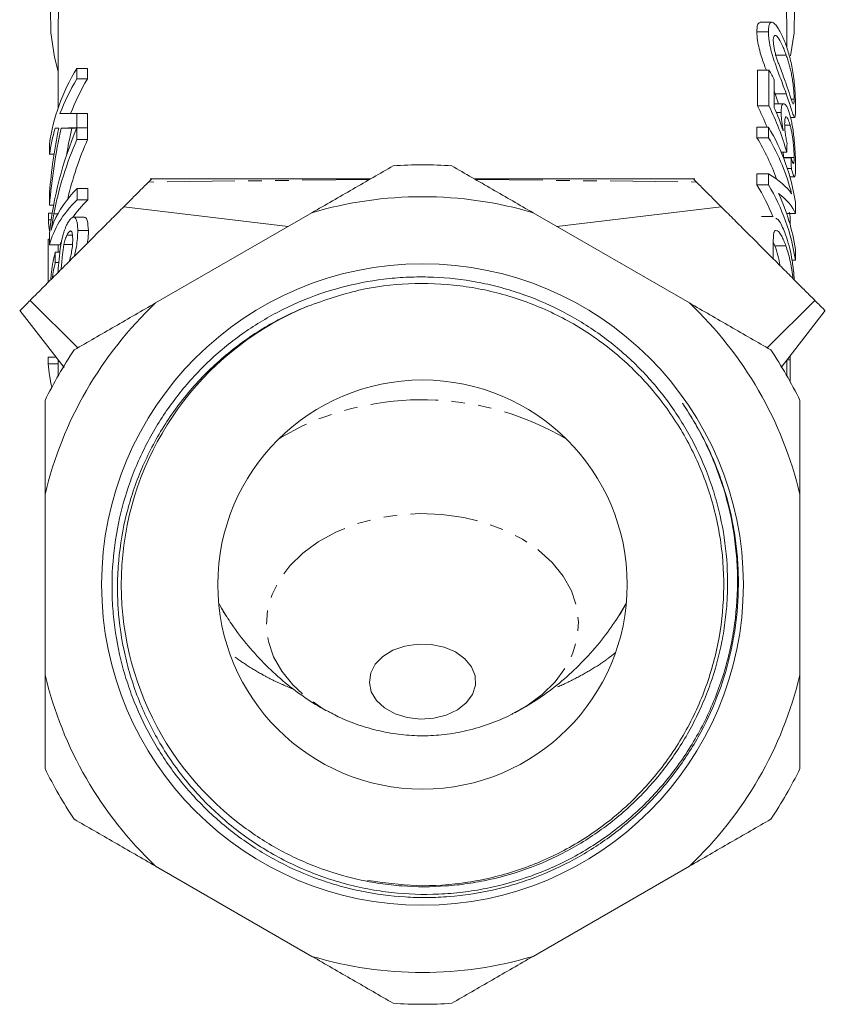
# Model space of a CAD drawing. Units: millimetres. Extents: x -185 to 622, y -129 to 412.
# Drawn here: x 546 to 622, y 182 to 275 of the extents above; entities that cross this region are included whole.
import ezdxf

# ---------------------------------------------------------------- set-up
doc = ezdxf.new("R2010")
doc.units = ezdxf.units.MM
doc.linetypes.add('PHANTOM', pattern=[12.7, 6.35, -1.27, 1.27, -1.27, 1.27, -1.27])

msp = doc.modelspace()

# ---------------------------------------------------------------- linework, layer by layer
at = {"color": 7, "linetype": 'Continuous', "lineweight": 15}
for p, q in [((616.861, 274.322), (615.784, 274.322)), ((549.763, 274.257), (549.763, 266.28)), ((616.546, 273.424), (615.46, 273.424)), ((618.263, 271.972), (618.263, 274.257)), ((551.504, 269.977), (552.504, 269.977)), ((615.515, 269.797), (615.515, 266.443)), ((616.599, 269.797), (615.515, 269.797)), ((616.599, 266.443), (616.599, 269.797)), ((551.506, 268.983), (552.506, 268.983)), ((617.099, 268.891), (617.099, 266.278)), ((617.099, 267.824), (617.191, 267.574)), ((617.191, 267.574), (617.508, 266.653)), ((618.222, 267.574), (617.191, 267.574)), ((618.962, 267.078), (618.69, 267.078)), ((616.599, 266.443), (615.515, 266.443)), ((617.989, 266.653), (617.099, 266.653)), ((551.513, 265.737), (552.513, 265.737)), ((617.744, 265.819), (617.293, 265.819)), ((618.987, 265.364), (618.616, 265.364)), ((618.618, 265.354), (619.007, 265.354)), ((549.464, 264.344), (549.798, 264.344)), ((550.039, 264.356), (551.039, 264.356)), ((551.516, 264.376), (552.516, 264.376)), ((551.516, 264.369), (552.516, 264.369)), ((615.46, 264.449), (615.46, 263.452)), ((616.546, 264.449), (615.46, 264.449)), ((616.546, 263.452), (616.546, 264.449)), ((618.576, 264.644), (618.079, 264.644)), ((551.518, 263.292), (552.518, 263.292)), ((616.546, 263.452), (615.46, 263.452)), ((548.935, 261.888), (549.358, 261.888)), ((618.268, 262.092), (617.744, 262.092)), ((618.962, 261.575), (617.957, 261.575)), ((618.679, 261.548), (617.968, 261.548)), ((618.702, 260.551), (618.33, 260.551)), ((615.46, 260.063), (615.46, 259.01)), ((616.546, 260.063), (615.46, 260.063)), ((616.546, 259.01), (616.546, 260.063)), ((618.57, 259.772), (618.999, 259.772)), ((551.528, 258.685), (552.528, 258.685)), ((616.546, 259.01), (615.46, 259.01)), ((551.53, 257.608), (552.53, 257.608)), ((548.938, 257.1), (549.319, 257.1)), ((571.376, 255.097), (555.929, 256.957)), ((596.65, 255.097), (612.097, 256.957)), ((619.082, 257.378), (619.082, 256.324)), ((548.826, 256.35), (549.191, 256.35)), ((552.188, 255.962), (551.198, 255.962)), ((573.612, 256.387), (558.915, 247.902)), ((609.112, 247.902), (594.415, 256.387)), ((616.981, 256.04), (615.907, 256.04)), ((619.082, 256.324), (618.257, 256.324)), ((618.263, 256.306), (618.263, 256.324)), ((548.826, 255.718), (549.095, 255.718)), ((618.595, 255.377), (618.556, 255.377)), ((548.825, 253.911), (548.939, 253.911)), ((550.57, 254.278), (551.071, 254.278)), ((551.592, 254.704), (552.592, 254.704)), ((548.94, 253.355), (549.94, 253.355)), ((549.763, 253.355), (549.763, 252.69)), ((550.284, 253.399), (551.1, 253.399)), ((617.004, 253.553), (617.004, 252.12)), ((617.005, 253.606), (617.154, 253.262)), ((618.186, 253.262), (617.154, 253.262)), ((549.476, 252.69), (549.869, 252.69)), ((619.082, 252.936), (619.082, 251.939)), ((549.477, 251.697), (549.803, 251.697)), ((619.082, 251.939), (618.761, 251.939)), ((547.106, 248.134), (551.589, 243.673)), ((620.92, 248.134), (616.437, 243.673)), ((546.132, 247.176), (550.298, 241.812)), ((617.729, 241.812), (621.894, 247.176)), ((548.822, 242.799), (549.531, 242.799)), ((548.822, 242.167), (549.763, 242.167)), ((549.763, 242.5), (549.763, 241.078)), ((618.263, 241.078), (618.263, 242.5)), ((618.595, 240.489), (618.595, 242.563)), ((548.513, 229.886), (548.513, 212.916)), ((619.513, 212.916), (619.513, 229.886)), ((558.915, 194.9), (573.612, 186.414)), ((594.415, 186.414), (609.112, 194.9))]:
    msp.add_line(p, q, dxfattribs=at)
at = {"color": 8, "linetype": 'PHANTOM', "lineweight": 0}
for p, q in [((618.221, 271.203), (617.19, 271.203)), ((579.049, 259.527), (558.253, 259.281)), ((588.977, 259.527), (609.773, 259.281)), ((549.348, 256.289), (549.722, 256.289)), ((618.595, 242.563), (618.312, 242.563))]:
    msp.add_line(p, q, dxfattribs=at)
at = {"color": 7, "linetype": 'Continuous', "lineweight": 15, "flags": 128}
for points in [[(549.763, 269.691), (549.416, 271.042), (549.074, 273.333), (549.034, 275.637)], [(549.824, 275.698), (549.763, 274.257)], [(618.263, 274.257), (618.202, 275.698)], [(618.992, 275.637), (618.953, 273.333), (618.634, 271.155)], [(581.236, 215.219), (580.29, 214.639), (579.577, 213.91), (579.143, 213.079), (579.014, 212.197), (579.2, 211.321), (579.689, 210.504), (580.449, 209.8), (581.433, 209.251), (582.579, 208.892), (583.815, 208.746), (585.064, 208.823), (586.247, 209.116), (587.289, 209.608), (588.125, 210.268), (588.703, 211.054), (588.987, 211.918), (588.958, 212.804), (588.618, 213.657), (587.989, 214.423), (587.11, 215.055), (586.036, 215.512), (584.835, 215.767), (583.583, 215.802), (582.358, 215.615), (581.236, 215.219)]]:
    msp.add_lwpolyline(points, dxfattribs=at)
at = {"color": 8, "linetype": 'PHANTOM', "lineweight": 0, "flags": 128}
for points in [[(572.741, 236.339), (570.751, 235.269), (570.508, 235.118)], [(592.689, 209.342), (593.816, 209.989), (595.27, 211.054), (596.495, 212.255), (597.466, 213.567), (598.163, 214.963), (598.572, 216.415), (598.685, 217.893), (598.499, 219.367), (598.018, 220.808), (597.252, 222.186), (596.216, 223.473), (594.933, 224.642), (593.426, 225.67), (591.729, 226.537), (589.874, 227.223), (587.899, 227.716), (585.846, 228.005), (583.755, 228.085), (581.67, 227.954), (579.632, 227.614), (577.684, 227.072), (575.864, 226.34)], [(575.864, 226.34), (574.21, 225.432), (572.756, 224.367), (571.531, 223.166), (570.56, 221.855), (569.863, 220.459), (569.454, 219.007), (569.341, 217.529), (569.527, 216.054), (570.008, 214.613), (570.774, 213.235), (571.81, 211.949), (573.094, 210.779), (574.6, 209.751), (575.358, 209.332)], [(564.839, 219.69), (565.111, 219.17), (565.573, 218.402)], [(602.448, 218.394), (602.484, 218.45), (603.187, 219.69)]]:
    msp.add_lwpolyline(points, dxfattribs=at)
at = {"color": 7, "linetype": 'Continuous', "lineweight": 15}
for radius in [30.178, 19.25]:
    msp.add_circle((584.013, 221.401), radius, dxfattribs=at)
for centre, radius, start, end in [((598.266, 259.098), 21.227, 27.47305, 30.26756), ((599.96, 254.511), 19.336, 8.52695, 30.92901), ((598.588, 253.095), 19.796, 19.08006, 31.54314), ((599.535, 253.322), 19.798, 14.19065, 30.77417), ((584.013, 221.401), 39.5, 86.00782, 93.99218), ((598.361, 248.532), 20.053, 21.98635, 31.49879), ((599.96, 249.072), 19.336, 8.52695, 30.92901), ((584.013, 221.401), 36.5, 73.44274, 106.55726), ((600.444, 250.198), 18.837, 8.35623, 25.17794), ((584.013, 221.401), 36.5, 133.44274, 166.55726), ((584.013, 221.401), 28.33, 112.35642, 232.59684), ((584.013, 221.401), 36.5, 13.44274, 46.55726), ((584.013, 221.401), 39.5, 146.00782, 153.99218), ((584.013, 221.401), 39.5, 26.00782, 33.99218), ((584.013, 221.401), 36.5, 193.44274, 226.55726), ((584.013, 221.401), 36.5, 313.44274, 346.55726), ((584.013, 221.401), 39.5, 206.00782, 213.99218), ((584.013, 221.401), 39.5, 326.00782, 333.99218), ((584.013, 221.401), 36.5, 253.44274, 286.55726), ((584.013, 221.401), 39.5, 266.00782, 273.99218)]:
    msp.add_arc(centre, radius, start, end, dxfattribs=at)
at = {"color": 8, "linetype": 'PHANTOM', "lineweight": 0}
msp.add_arc((583.957, 211.934), 26.859, 59.67416, 114.6828, dxfattribs=at)
at = {"color": 7, "linetype": 'Continuous', "lineweight": 15}
for centre, major_axis, ratio, start_param, end_param in [((583.013, 260.45), (34.25, 0), 0.709575, 2.738791, 3.041397), ((583.013, 2980.174), (0, 6913.816), 0.004954, 1.973598, 1.973754), ((584.013, 2980.174), (0, 6913.816), 0.004954, 1.973598, 1.973754), ((583.013, 259.453), (34.25, 0), 0.709575, 2.738635, 2.881034), ((584.013, 259.453), (34.25, 0), 0.709575, 2.738635, 2.881034), ((584.013, 255.037), (34.25, 0), 0.848528, 0.329808, 0.403334), ((584.013, 255.037), (35.25, 0), 0.848528, 0.238116, 0.391259), ((584.013, 255.989), (35.25, 0), 0.846013, 0.274955, 0.35222), ((583.013, 265.671), (34.25, 0), 0.004919, 2.738124, 2.881034), ((583.013, 2980.174), (0, 6913.816), 0.004954, 1.974265, 1.974479), ((584.013, 2980.174), (0, 6913.816), 0.004954, 1.974265, 1.974479), ((583.013, 259.453), (34.25, 0), 0.709575, 2.938971, 3.041252), ((583.013, 254.094), (0, 42.007), 0.815335, 1.324162, 1.469938), ((583.013, 252.782), (0, 42.804), 0.800165, 1.297012, 1.46976), ((583.013, 250.981), (34.25, 0), 0.995118, 2.737909, 3.040169), ((583.013, 264.317), (34.25, 0), 0.003959, 2.894958, 2.938971), ((583.013, 264.31), (34.25, 0), 0.004919, 2.73791, 2.867808), ((584.013, 252.782), (0, 42.804), 0.800165, 1.297012, 1.358921), ((584.013, 264.31), (34.25, 0), 0.004919, 2.820503, 2.867808), ((583.013, 2980.174), (0, 6913.816), 0.004954, 1.97448, 1.974649), ((584.013, 264.31), (34.25, 0), 0.004919, 2.73791, 2.78304), ((584.013, 2980.174), (0, 6913.816), 0.004954, 1.97448, 1.974649), ((583.013, 250.125), (34.25, 0), 0.978311, 2.73774, 2.956565), ((584.013, 250.125), (34.25, 0), 0.978311, 2.73774, 2.914278), ((583.013, 954.458), (0, 6913.816), 0.004954, 1.670992, 1.671137), ((584.013, 315.005), (0, 224.33), 0.157135, 4.474273, 4.478014), ((584.013, 211.834), (0, 274.181), 0.128565, 4.891017, 4.894714), ((584.013, 256.629), (35.25, 0), 0.25304, 0.174183, 0.395197), ((583.013, 252.74), (34.25, 0), 0.440959, 2.737015, 2.956452), ((583.013, 2980.174), (0, 6913.816), 0.004954, 1.975374, 1.975543), ((584.013, 2980.174), (0, 6913.816), 0.004954, 1.975374, 1.975543), ((583.013, 954.458), (0, 6913.816), 0.004954, 1.671655, 1.671833), ((583.013, 251.88), (34.25, 0), 0.424694, 2.736846, 3.040012), ((584.013, 251.88), (34.25, 0), 0.424694, 2.736846, 2.86152), ((584.013, 255.42), (35.25, 0), 0.25304, 0.101476, 0.318338), ((583.013, -162.283), (0, 6913.816), 0.004954, 1.510209, 1.510301), ((583.013, 257.187), (34.25, 0), 0.709575, 3.202088, 3.248082), ((583.013, -162.283), (0, 6913.816), 0.004954, 1.510563, 1.511151), ((583.013, 954.458), (0, 6913.816), 0.004954, 1.67222, 1.672377), ((584.013, 251.88), (34.25, 0), 0.424694, 3.022213, 3.040012), ((583.013, 1655.667), (0, 6913.816), 0.004954, 1.775139, 1.775286), ((583.013, -162.283), (0, 6913.816), 0.004954, 1.512173, 1.512264), ((583.013, 243.589), (34.25, 0), 0.709575, 3.200125, 3.291327)]:
    msp.add_ellipse(centre, major_axis=major_axis, ratio=ratio, start_param=start_param, end_param=end_param, dxfattribs=at)
for points, knots in [([(615.784, 274.307), (615.717, 274.288), (615.575, 274.248), (615.474, 273.894), (615.464, 273.561), (615.46, 273.424)], [0, 0, 0, 0, 0.343259, 0.727715, 1, 1, 1, 1]), ([(616.546, 273.424), (616.548, 273.524), (616.55, 273.625), (616.564, 273.805), (616.575, 273.886), (616.607, 274.029), (616.627, 274.093), (616.674, 274.199), (616.702, 274.24), (616.764, 274.3), (616.8, 274.317), (616.876, 274.325), (616.917, 274.315), (617.003, 274.271), (617.049, 274.237), (617.14, 274.156), (617.185, 274.109), (617.321, 273.952), (617.411, 273.83), (617.589, 273.553), (617.676, 273.398), (617.843, 273.06), (617.923, 272.878), (618.078, 272.503), (618.152, 272.305), (618.222, 272.106)], [0, 0, 0, 0, 0.0625, 0.0625, 0.125, 0.125, 0.1875, 0.1875, 0.25, 0.25, 0.3125, 0.3125, 0.375, 0.375, 0.4375, 0.4375, 0.5, 0.5, 0.625, 0.625, 0.75, 0.75, 0.875, 0.875, 1, 1, 1, 1]), ([(615.46, 273.424), (615.47, 273.163), (615.489, 272.695), (615.664, 271.841), (615.94, 270.892), (616.197, 270.177), (616.335, 269.818), (616.343, 269.797)], [0, 0, 0, 0, 0.252068, 0.452678, 0.652612, 0.980383, 1, 1, 1, 1]), ([(618.222, 267.574), (618.152, 267.776), (618.078, 267.979), (617.924, 268.396), (617.844, 268.611), (617.678, 269.052), (617.592, 269.279), (617.46, 269.635), (617.415, 269.757), (617.324, 270.006), (617.278, 270.135), (617.141, 270.525), (617.052, 270.794), (616.923, 271.213), (616.881, 271.355), (616.804, 271.638), (616.768, 271.779), (616.703, 272.062), (616.674, 272.203), (616.625, 272.473), (616.606, 272.603), (616.575, 272.857), (616.563, 272.98), (616.549, 273.21), (616.547, 273.318), (616.546, 273.424)], [0, 0, 0, 0, 0.125, 0.125, 0.25, 0.25, 0.375, 0.375, 0.4375, 0.4375, 0.5, 0.5, 0.625, 0.625, 0.6875, 0.6875, 0.75, 0.75, 0.8125, 0.8125, 0.875, 0.875, 0.9375, 0.9375, 1, 1, 1, 1]), ([(618.221, 271.203), (618.17, 271.346), (618.118, 271.489), (618.009, 271.767), (617.953, 271.901), (617.78, 272.294), (617.657, 272.542), (617.468, 272.844), (617.403, 272.934), (617.281, 273.051), (617.223, 273.077), (617.146, 273.073), (617.123, 273.064), (617.081, 273.023), (617.062, 272.993), (617.032, 272.913), (617.021, 272.863), (617.007, 272.742), (617.005, 272.671), (617.004, 272.598)], [0, 0, 0, 0, 0.125, 0.125, 0.25, 0.25, 0.5, 0.5, 0.625, 0.625, 0.75, 0.75, 0.8125, 0.8125, 0.875, 0.875, 0.9375, 0.9375, 1, 1, 1, 1]), ([(617.004, 272.598), (617.004, 272.55), (617.005, 272.502), (617.01, 272.4), (617.014, 272.347), (617.031, 272.18), (617.048, 272.058), (617.094, 271.811), (617.121, 271.682), (617.183, 271.426), (617.218, 271.3), (617.253, 271.173)], [0, 0, 0, 0, 0.125, 0.125, 0.25, 0.25, 0.5, 0.5, 0.75, 0.75, 1, 1, 1, 1]), ([(618.222, 272.106), (618.291, 271.909), (618.356, 271.71), (618.48, 271.297), (618.538, 271.086), (618.647, 270.643), (618.697, 270.416), (618.792, 269.935), (618.836, 269.679), (618.914, 269.152), (618.948, 268.878), (618.992, 268.449), (619.005, 268.306), (619.029, 268.021), (619.039, 267.878), (619.057, 267.594), (619.064, 267.457), (619.076, 267.192), (619.081, 267.062), (619.088, 266.814), (619.091, 266.695), (619.094, 266.47), (619.094, 266.366), (619.095, 266.262)], [0, 0, 0, 0, 0.125, 0.125, 0.25, 0.25, 0.375, 0.375, 0.5, 0.5, 0.625, 0.625, 0.6875, 0.6875, 0.75, 0.75, 0.8125, 0.8125, 0.875, 0.875, 0.9375, 0.9375, 1, 1, 1, 1]), ([(617.253, 271.173), (617.296, 271.038), (617.337, 270.905), (617.423, 270.653), (617.467, 270.532), (617.596, 270.174), (617.682, 269.945), (617.847, 269.508), (617.926, 269.295), (618.079, 268.883), (618.152, 268.683), (618.221, 268.483)], [0, 0, 0, 0, 0.125, 0.125, 0.25, 0.25, 0.5, 0.5, 0.75, 0.75, 1, 1, 1, 1]), ([(618.962, 267.078), (618.962, 267.153), (618.961, 267.23), (618.956, 267.398), (618.952, 267.49), (618.941, 267.681), (618.935, 267.779), (618.919, 267.98), (618.909, 268.083), (618.889, 268.289), (618.878, 268.391), (618.853, 268.595), (618.84, 268.696), (618.797, 268.989), (618.764, 269.171), (618.695, 269.523), (618.659, 269.689), (618.581, 270.012), (618.541, 270.169), (618.455, 270.476), (618.411, 270.626), (618.319, 270.918), (618.271, 271.06), (618.221, 271.203)], [0, 0, 0, 0, 0.0625, 0.0625, 0.125, 0.125, 0.1875, 0.1875, 0.25, 0.25, 0.3125, 0.3125, 0.375, 0.375, 0.5, 0.5, 0.625, 0.625, 0.75, 0.75, 0.875, 0.875, 1, 1, 1, 1]), ([(618.221, 268.483), (618.343, 268.125), (618.558, 267.491), (618.759, 266.841), (618.86, 266.6), (618.885, 266.628), (618.891, 266.634)], [0, 0, 0, 0, 0.435525, 0.771298, 0.946704, 1, 1, 1, 1]), ([(618.987, 265.364), (618.968, 265.396), (618.948, 265.43), (618.904, 265.536), (618.88, 265.602), (618.804, 265.817), (618.745, 265.999), (618.616, 266.4), (618.545, 266.619), (618.392, 267.082), (618.31, 267.328), (618.222, 267.574)], [0, 0, 0, 0, 0.125, 0.125, 0.25, 0.25, 0.5, 0.5, 0.75, 0.75, 1, 1, 1, 1]), ([(618.933, 266.663), (618.943, 266.697), (618.95, 266.749), (618.957, 266.854), (618.959, 266.894), (618.961, 266.982), (618.962, 267.03), (618.962, 267.078)], [0, 0, 0, 0, 0.5, 0.5, 0.75, 0.75, 1, 1, 1, 1]), ([(617.744, 265.819), (617.745, 265.89), (617.745, 265.962), (617.751, 266.094), (617.756, 266.155), (617.775, 266.323), (617.794, 266.419), (617.846, 266.558), (617.877, 266.604), (617.948, 266.655), (617.988, 266.66), (618.071, 266.631), (618.114, 266.6), (618.205, 266.489), (618.251, 266.416), (618.342, 266.234), (618.388, 266.127), (618.477, 265.883), (618.52, 265.745), (618.561, 265.605)], [0, 0, 0, 0, 0.0625, 0.0625, 0.125, 0.125, 0.25, 0.25, 0.375, 0.375, 0.5, 0.5, 0.625, 0.625, 0.75, 0.75, 0.875, 0.875, 1, 1, 1, 1]), ([(619.095, 266.262), (619.094, 266.117), (619.093, 265.975), (619.086, 265.732), (619.08, 265.63), (619.064, 265.469), (619.052, 265.415), (619.031, 265.367), (619.023, 265.357), (619.006, 265.352), (618.996, 265.358), (618.987, 265.364)], [0, 0, 0, 0, 0.25, 0.25, 0.5, 0.5, 0.75, 0.75, 0.875, 0.875, 1, 1, 1, 1]), ([(617.939, 264.086), (617.912, 264.245), (617.885, 264.404), (617.837, 264.716), (617.816, 264.869), (617.781, 265.166), (617.767, 265.308), (617.753, 265.511), (617.749, 265.576), (617.745, 265.701), (617.744, 265.76), (617.744, 265.819)], [0, 0, 0, 0, 0.25, 0.25, 0.5, 0.5, 0.75, 0.75, 0.875, 0.875, 1, 1, 1, 1]), ([(618.576, 264.644), (618.548, 264.741), (618.52, 264.836), (618.461, 265.005), (618.432, 265.083), (618.372, 265.219), (618.341, 265.276), (618.283, 265.362), (618.254, 265.388), (618.201, 265.414), (618.178, 265.406), (618.137, 265.354), (618.12, 265.311), (618.095, 265.19), (618.086, 265.116), (618.075, 264.946), (618.074, 264.85), (618.073, 264.752)], [0, 0, 0, 0, 0.125, 0.125, 0.25, 0.25, 0.375, 0.375, 0.5, 0.5, 0.625, 0.625, 0.75, 0.75, 0.875, 0.875, 1, 1, 1, 1]), ([(618.561, 265.605), (618.582, 265.53), (618.603, 265.455), (618.643, 265.299), (618.662, 265.218), (618.719, 264.969), (618.754, 264.794), (618.821, 264.421), (618.851, 264.226), (618.893, 263.923), (618.906, 263.822), (618.931, 263.616), (618.943, 263.511), (618.954, 263.406)], [0, 0, 0, 0, 0.125, 0.125, 0.25, 0.25, 0.5, 0.5, 0.75, 0.75, 0.875, 0.875, 1, 1, 1, 1]), ([(618.073, 264.752), (618.073, 264.69), (618.074, 264.628), (618.078, 264.499), (618.081, 264.432), (618.09, 264.292), (618.095, 264.219), (618.11, 264.067), (618.119, 263.986), (618.151, 263.743), (618.176, 263.577), (618.219, 263.325), (618.234, 263.24), (618.266, 263.073), (618.283, 262.99), (618.299, 262.908)], [0, 0, 0, 0, 0.125, 0.125, 0.25, 0.25, 0.375, 0.375, 0.5, 0.5, 0.75, 0.75, 0.875, 0.875, 1, 1, 1, 1]), ([(618.962, 261.575), (618.962, 261.628), (618.962, 261.681), (618.96, 261.792), (618.959, 261.849), (618.953, 262.028), (618.948, 262.158), (618.936, 262.363), (618.931, 262.432), (618.921, 262.573), (618.915, 262.645), (618.895, 262.863), (618.88, 263.01), (618.845, 263.297), (618.825, 263.439), (618.783, 263.711), (618.761, 263.841), (618.712, 264.091), (618.686, 264.21), (618.633, 264.437), (618.605, 264.541), (618.576, 264.644)], [0, 0, 0, 0, 0.0625, 0.0625, 0.125, 0.125, 0.25, 0.25, 0.3125, 0.3125, 0.375, 0.375, 0.5, 0.5, 0.625, 0.625, 0.75, 0.75, 0.875, 0.875, 1, 1, 1, 1]), ([(618.954, 263.406), (618.967, 263.285), (618.979, 263.164), (619.001, 262.922), (619.011, 262.802), (619.038, 262.44), (619.053, 262.197), (619.07, 261.854), (619.074, 261.743), (619.082, 261.527), (619.085, 261.422), (619.09, 261.217), (619.092, 261.118), (619.094, 260.931), (619.094, 260.842), (619.095, 260.753)], [0, 0, 0, 0, 0.125, 0.125, 0.25, 0.25, 0.5, 0.5, 0.625, 0.625, 0.75, 0.75, 0.875, 0.875, 1, 1, 1, 1]), ([(617.939, 262.092), (617.942, 262.04), (617.953, 261.841), (617.953, 261.688), (617.953, 261.575)], [0, 0, 0, 0, 0.261952, 1, 1, 1, 1]), ([(618.679, 261.548), (618.7, 261.48), (618.721, 261.413), (618.76, 261.292), (618.779, 261.239), (618.815, 261.144), (618.832, 261.105), (618.864, 261.045), (618.878, 261.03), (618.904, 261.019), (618.915, 261.027), (618.933, 261.074), (618.941, 261.11), (618.952, 261.209), (618.956, 261.27), (618.961, 261.41), (618.962, 261.492), (618.962, 261.575)], [0, 0, 0, 0, 0.125, 0.125, 0.25, 0.25, 0.375, 0.375, 0.5, 0.5, 0.625, 0.625, 0.75, 0.75, 0.875, 0.875, 1, 1, 1, 1]), ([(581.263, 260.805), (580.009, 260.081), (578.744, 259.351), (576.192, 257.877), (574.9, 257.131), (573.612, 256.387)], [0, 0, 0, 0, 0.5, 0.5, 1, 1, 1, 1]), ([(594.415, 256.387), (593.133, 257.127), (591.853, 257.866), (589.294, 259.344), (588.022, 260.078), (586.763, 260.805)], [0, 0, 0, 0, 0.5, 0.5, 1, 1, 1, 1]), ([(619.095, 260.753), (619.094, 260.686), (619.094, 260.618), (619.093, 260.49), (619.092, 260.429), (619.088, 260.257), (619.083, 260.155), (619.071, 259.981), (619.062, 259.911), (619.04, 259.815), (619.027, 259.784), (618.996, 259.766), (618.977, 259.778), (618.936, 259.839), (618.912, 259.89), (618.86, 260.027), (618.831, 260.114), (618.785, 260.263), (618.769, 260.316), (618.737, 260.43), (618.72, 260.49), (618.702, 260.551)], [0, 0, 0, 0, 0.0625, 0.0625, 0.125, 0.125, 0.25, 0.25, 0.375, 0.375, 0.5, 0.5, 0.625, 0.625, 0.75, 0.75, 0.875, 0.875, 0.9375, 0.9375, 1, 1, 1, 1]), ([(558.253, 259.281), (558.398, 259.425), (558.576, 259.604), (558.542, 259.569), (558.535, 259.562)], [0, 0, 0, 0, 0.810667, 1, 1, 1, 1]), ([(579.151, 259.585), (578.132, 259.585), (574.174, 259.585), (567.225, 259.585), (561.338, 259.585), (558.401, 259.585)], [0, 0, 0, 0, 0.147927, 0.574801, 1, 1, 1, 1]), ([(609.626, 259.585), (608.222, 259.585), (605.443, 259.585), (601.247, 259.585), (597.08, 259.585), (593.709, 259.585), (591.207, 259.585), (589.872, 259.585), (589.158, 259.584), (588.943, 259.584)], [0, 0, 0, 0, 0.203964, 0.403897, 0.608588, 0.810196, 0.896156, 0.968699, 1, 1, 1, 1]), ([(609.491, 259.562), (609.49, 259.563), (609.488, 259.566), (609.665, 259.388), (609.773, 259.281)], [0, 0, 0, 0, 0.395008, 1, 1, 1, 1]), ([(555.929, 256.957), (556.476, 257.503), (556.963, 257.99), (557.557, 258.584), (557.732, 258.76), (558.031, 259.059), (558.155, 259.183), (558.253, 259.281)], [0, 0, 0, 0, 0.5, 0.5, 0.75, 0.75, 1, 1, 1, 1]), ([(609.773, 259.281), (609.871, 259.182), (609.996, 259.058), (610.296, 258.758), (610.471, 258.582), (611.064, 257.989), (611.55, 257.503), (612.097, 256.957)], [0, 0, 0, 0, 0.25, 0.25, 0.5, 0.5, 1, 1, 1, 1]), ([(547.106, 248.134), (547.335, 248.363), (547.596, 248.623), (548.032, 249.06), (548.185, 249.213), (548.507, 249.534), (548.676, 249.703), (549.194, 250.221), (549.559, 250.586), (550.135, 251.163), (550.333, 251.361), (550.733, 251.76), (550.934, 251.962), (551.544, 252.571), (551.956, 252.983), (552.793, 253.82), (553.206, 254.234), (553.815, 254.843), (554.017, 255.044), (554.416, 255.444), (554.615, 255.642), (555.198, 256.225), (555.57, 256.598), (555.929, 256.957)], [0, 0, 0, 0, 0.125, 0.125, 0.1875, 0.1875, 0.25, 0.25, 0.375, 0.375, 0.4375, 0.4375, 0.5, 0.5, 0.625, 0.625, 0.75, 0.75, 0.8125, 0.8125, 0.875, 0.875, 1, 1, 1, 1]), ([(612.097, 256.957), (612.452, 256.601), (612.82, 256.233), (613.585, 255.469), (613.982, 255.072), (614.802, 254.251), (615.214, 253.84), (615.832, 253.221), (616.039, 253.015), (616.453, 252.601), (616.661, 252.393), (617.278, 251.776), (617.675, 251.378), (618.252, 250.802), (618.441, 250.613), (618.811, 250.242), (618.992, 250.061), (619.513, 249.54), (619.834, 249.22), (620.275, 248.778), (620.416, 248.637), (620.681, 248.373), (620.805, 248.249), (620.92, 248.134)], [0, 0, 0, 0, 0.125, 0.125, 0.25, 0.25, 0.375, 0.375, 0.4375, 0.4375, 0.5, 0.5, 0.625, 0.625, 0.6875, 0.6875, 0.75, 0.75, 0.875, 0.875, 0.9375, 0.9375, 1, 1, 1, 1]), ([(549.348, 256.289), (549.298, 256.031), (549.252, 255.772), (549.164, 255.261), (549.123, 255.009), (549.085, 254.757)], [0, 0, 0, 0, 0.5, 0.5, 1, 1, 1, 1]), ([(550.537, 255.207), (550.571, 255.276), (550.605, 255.344), (550.674, 255.471), (550.708, 255.528), (550.811, 255.684), (550.881, 255.769), (551.016, 255.895), (551.081, 255.936), (551.203, 255.972), (551.26, 255.961), (551.333, 255.91), (551.357, 255.889), (551.398, 255.831), (551.418, 255.796), (551.472, 255.683), (551.5, 255.59), (551.547, 255.379), (551.564, 255.26), (551.586, 254.996), (551.589, 254.85), (551.592, 254.704)], [0, 0, 0, 0, 0.0625, 0.0625, 0.125, 0.125, 0.25, 0.25, 0.375, 0.375, 0.5, 0.5, 0.5625, 0.5625, 0.625, 0.625, 0.75, 0.75, 0.875, 0.875, 1, 1, 1, 1]), ([(552.592, 254.704), (552.57, 255.048), (552.536, 255.598), (552.358, 255.967), (552.226, 255.929), (552.188, 255.918)], [0, 0, 0, 0, 0.543526, 0.868038, 1, 1, 1, 1]), ([(617.251, 255.859), (617.292, 255.844), (617.519, 255.764), (617.869, 255.083), (618.114, 254.445), (618.192, 254.243)], [0, 0, 0, 0, 0.134011, 0.72609, 1, 1, 1, 1]), ([(618.595, 255.377), (618.59, 255.678), (618.583, 256.176), (618.542, 256.436), (618.504, 256.39), (618.498, 256.383)], [0, 0, 0, 0, 0.563782, 0.93147, 1, 1, 1, 1]), ([(549.085, 254.757), (549.123, 254.893), (549.164, 255.028), (549.252, 255.282), (549.299, 255.401), (549.348, 255.52)], [0, 0, 0, 0, 0.5, 0.5, 1, 1, 1, 1]), ([(549.893, 252.633), (549.907, 252.745), (549.922, 252.858), (549.954, 253.085), (549.972, 253.199), (550.011, 253.428), (550.033, 253.544), (550.08, 253.776), (550.106, 253.894), (550.161, 254.123), (550.19, 254.235), (550.252, 254.452), (550.285, 254.558), (550.354, 254.761), (550.389, 254.859), (550.461, 255.04), (550.499, 255.123), (550.537, 255.207)], [0, 0, 0, 0, 0.125, 0.125, 0.25, 0.25, 0.375, 0.375, 0.5, 0.5, 0.625, 0.625, 0.75, 0.75, 0.875, 0.875, 1, 1, 1, 1]), ([(550.57, 254.278), (550.542, 254.219), (550.516, 254.159), (550.463, 254.029), (550.438, 253.958), (550.389, 253.808), (550.365, 253.729), (550.322, 253.566), (550.303, 253.482), (550.284, 253.399)], [0, 0, 0, 0, 0.25, 0.25, 0.5, 0.5, 0.75, 0.75, 1, 1, 1, 1]), ([(551.116, 253.845), (551.116, 253.932), (551.115, 254.018), (551.106, 254.176), (551.1, 254.251), (551.083, 254.39), (551.071, 254.453), (551.04, 254.561), (551.021, 254.607), (550.972, 254.663), (550.943, 254.676), (550.895, 254.674), (550.878, 254.669), (550.844, 254.656), (550.826, 254.646), (550.77, 254.602), (550.731, 254.557), (550.671, 254.466), (550.651, 254.434), (550.61, 254.36), (550.59, 254.32), (550.57, 254.278)], [0, 0, 0, 0, 0.125, 0.125, 0.25, 0.25, 0.375, 0.375, 0.5, 0.5, 0.625, 0.625, 0.6875, 0.6875, 0.75, 0.75, 0.875, 0.875, 0.9375, 0.9375, 1, 1, 1, 1]), ([(551.592, 254.704), (551.575, 254.221), (551.549, 253.502), (551.341, 252.598), (551.273, 252.3)], [0, 0, 0, 0, 0.670536, 1, 1, 1, 1]), ([(552.494, 253.522), (552.524, 253.719), (552.591, 254.159), (552.592, 254.51), (552.592, 254.704)], [0, 0, 0, 0, 0.449532, 1, 1, 1, 1]), ([(617.081, 254.576), (617.072, 254.547), (617.063, 254.517), (617.05, 254.448), (617.044, 254.411), (617.028, 254.295), (617.022, 254.208), (617.006, 253.944), (617.005, 253.748), (617.004, 253.553)], [0, 0, 0, 0, 0.125, 0.125, 0.25, 0.25, 0.5, 0.5, 1, 1, 1, 1]), ([(617.263, 254.713), (617.222, 254.719), (617.147, 254.728), (617.101, 254.624), (617.081, 254.576)], [0, 0, 0, 0, 0.546359, 1, 1, 1, 1]), ([(618.186, 253.262), (618.121, 253.44), (618.054, 253.616), (617.915, 253.937), (617.843, 254.088), (617.733, 254.287), (617.696, 254.349), (617.621, 254.465), (617.582, 254.515), (617.471, 254.642), (617.399, 254.696), (617.33, 254.724)], [0, 0, 0, 0, 0.25, 0.25, 0.5, 0.5, 0.625, 0.625, 0.75, 0.75, 1, 1, 1, 1]), ([(618.192, 254.243), (618.293, 253.93), (618.497, 253.304), (618.734, 252.199), (618.903, 251.088), (618.959, 250.365), (618.982, 250.071)], [0, 0, 0, 0, 0.273314, 0.545625, 0.815087, 1, 1, 1, 1]), ([(550.284, 253.399), (550.235, 253.072), (550.143, 252.471), (550.086, 251.726), (550.049, 251.27), (550.032, 251.059)], [0, 0, 0, 0, 0.391981, 0.719202, 1, 1, 1, 1]), ([(550.772, 251.8), (550.814, 251.928), (550.913, 252.234), (551.037, 252.794), (551.108, 253.362), (551.114, 253.689), (551.116, 253.845)], [0, 0, 0, 0, 0.177189, 0.423841, 0.724944, 1, 1, 1, 1]), ([(617.154, 253.262), (617.255, 252.976), (617.446, 252.439), (617.581, 251.737), (617.645, 251.409)], [0, 0, 0, 0, 0.53263, 1, 1, 1, 1]), ([(618.842, 250.308), (618.825, 250.454), (618.807, 250.599), (618.768, 250.881), (618.746, 251.019), (618.678, 251.427), (618.626, 251.69), (618.515, 252.181), (618.455, 252.41), (618.326, 252.851), (618.258, 253.058), (618.186, 253.262)], [0, 0, 0, 0, 0.125, 0.125, 0.25, 0.25, 0.5, 0.5, 0.75, 0.75, 1, 1, 1, 1]), ([(549.048, 250.075), (549.068, 250.313), (549.12, 250.911), (549.262, 251.842), (549.403, 252.404), (549.476, 252.69)], [0, 0, 0, 0, 0.244484, 0.614076, 1, 1, 1, 1]), ([(549.727, 250.755), (549.741, 250.965), (549.782, 251.569), (549.849, 252.213), (549.893, 252.633)], [0, 0, 0, 0, 0.348329, 1, 1, 1, 1]), ([(549.477, 251.697), (549.404, 251.404), (549.295, 250.961), (549.222, 250.412), (549.198, 250.225)], [0, 0, 0, 0, 0.660008, 1, 1, 1, 1]), ([(566.805, 198.896), (567.907, 198.044), (569.064, 197.278), (570.882, 196.257), (571.502, 195.938), (572.756, 195.351), (573.39, 195.082), (575.317, 194.345), (576.632, 193.949), (578.651, 193.498), (579.332, 193.372), (580.709, 193.168), (581.399, 193.092), (583.463, 192.94), (584.837, 192.939), (586.894, 193.087), (587.579, 193.161), (588.948, 193.359), (589.634, 193.485), (591.667, 193.934), (592.986, 194.328), (595.554, 195.302), (596.803, 195.882), (598.622, 196.894), (599.219, 197.255), (600.375, 198.013), (600.937, 198.412), (602.575, 199.665), (603.603, 200.576), (605.049, 202.057), (605.516, 202.571), (606.413, 203.635), (606.84, 204.18), (608.056, 205.856), (608.782, 207.025), (609.743, 208.856), (610.042, 209.479), (610.597, 210.752), (610.852, 211.401), (611.54, 213.359), (611.901, 214.687), (612.299, 216.714), (612.408, 217.395), (612.576, 218.77), (612.635, 219.465), (612.737, 221.543), (612.705, 222.919), (612.444, 225.653), (612.216, 227.011), (611.723, 229.034), (611.533, 229.705), (611.11, 231.021), (610.876, 231.668), (610.106, 233.577), (609.503, 234.809), (608.467, 236.593), (608.099, 237.178), (607.316, 238.325), (606.903, 238.886), (605.615, 240.509), (604.687, 241.52), (602.694, 243.404), (601.629, 244.276), (599.927, 245.475), (599.343, 245.856), (598.158, 246.568), (597.556, 246.902), (595.718, 247.835), (594.452, 248.369), (592.492, 249.034), (591.827, 249.234), (590.48, 249.585), (589.805, 249.735), (587.771, 250.112), (586.406, 250.266), (584.346, 250.35), (583.657, 250.354), (582.274, 250.311), (581.578, 250.265), (579.508, 250.052), (578.152, 249.813), (575.488, 249.146), (574.18, 248.719), (572.253, 247.932), (571.617, 247.645), (570.377, 247.032), (569.771, 246.704), (567.992, 245.66), (566.86, 244.883), (565.243, 243.594), (564.717, 243.144), (563.694, 242.202), (563.199, 241.712), (561.771, 240.194), (560.889, 239.109), (559.305, 236.851), (558.598, 235.674), (557.664, 233.836), (557.374, 233.211), (556.836, 231.937), (556.588, 231.285), (555.918, 229.314), (555.57, 227.982), (555.062, 225.283), (554.903, 223.916), (554.811, 221.84), (554.805, 221.141), (554.843, 219.757), (554.886, 219.069), (555.088, 217.016), (555.318, 215.662), (555.807, 213.655), (555.994, 212.989), (556.417, 211.666), (556.653, 211.011), (557.424, 209.087), (558.024, 207.851), (559.394, 205.47), (560.164, 204.324), (561.878, 202.13), (562.806, 201.103), (564.301, 199.665), (564.817, 199.203), (565.884, 198.314), (566.435, 197.887), (568.12, 196.675), (569.29, 195.952), (571.721, 194.676), (572.983, 194.122), (574.947, 193.422), (575.61, 193.212), (576.94, 192.841), (577.609, 192.68), (579.629, 192.267), (580.99, 192.087), (583.056, 191.96), (583.749, 191.942), (585.141, 191.954), (585.833, 191.985), (587.895, 192.15), (589.253, 192.355), (591.265, 192.804), (591.931, 192.977), (593.256, 193.372), (593.916, 193.594), (595.865, 194.329), (597.117, 194.904), (599.526, 196.221), (600.684, 196.963), (602.35, 198.203), (602.895, 198.639), (603.945, 199.543), (604.452, 200.011), (605.919, 201.463), (606.825, 202.495), (608.076, 204.137), (608.475, 204.7), (609.236, 205.859), (609.599, 206.456), (610.613, 208.266), (611.199, 209.51), (612.196, 212.069), (612.607, 213.384), (613.086, 215.412), (613.222, 216.094), (613.445, 217.458), (613.532, 218.141), (613.722, 220.193), (613.754, 221.566), (613.658, 223.632), (613.601, 224.322), (613.44, 225.705), (613.335, 226.39), (612.952, 228.424), (612.604, 229.753), (611.946, 231.706), (611.704, 232.35), (611.174, 233.624), (610.885, 234.256), (609.951, 236.123), (609.244, 237.318), (608.453, 238.464)], [0, 0, 0, 0, 0.015625, 0.015625, 0.023437, 0.023437, 0.03125, 0.03125, 0.046875, 0.046875, 0.054687, 0.054687, 0.0625, 0.0625, 0.078125, 0.078125, 0.085937, 0.085937, 0.09375, 0.09375, 0.109375, 0.109375, 0.125, 0.125, 0.132812, 0.132812, 0.140625, 0.140625, 0.15625, 0.15625, 0.164062, 0.164062, 0.171875, 0.171875, 0.1875, 0.1875, 0.195312, 0.195312, 0.203125, 0.203125, 0.21875, 0.21875, 0.226562, 0.226562, 0.234375, 0.234375, 0.25, 0.25, 0.265625, 0.265625, 0.273437, 0.273437, 0.28125, 0.28125, 0.296875, 0.296875, 0.304687, 0.304687, 0.3125, 0.3125, 0.328125, 0.328125, 0.34375, 0.34375, 0.351562, 0.351562, 0.359375, 0.359375, 0.375, 0.375, 0.382812, 0.382812, 0.390625, 0.390625, 0.40625, 0.40625, 0.414062, 0.414062, 0.421875, 0.421875, 0.4375, 0.4375, 0.453125, 0.453125, 0.460937, 0.460937, 0.46875, 0.46875, 0.484375, 0.484375, 0.492187, 0.492187, 0.5, 0.5, 0.515625, 0.515625, 0.53125, 0.53125, 0.539062, 0.539062, 0.546875, 0.546875, 0.5625, 0.5625, 0.578125, 0.578125, 0.585937, 0.585937, 0.59375, 0.59375, 0.609375, 0.609375, 0.617187, 0.617187, 0.625, 0.625, 0.640625, 0.640625, 0.65625, 0.65625, 0.671875, 0.671875, 0.679687, 0.679687, 0.6875, 0.6875, 0.703125, 0.703125, 0.71875, 0.71875, 0.726562, 0.726562, 0.734375, 0.734375, 0.75, 0.75, 0.757812, 0.757812, 0.765625, 0.765625, 0.78125, 0.78125, 0.789062, 0.789062, 0.796875, 0.796875, 0.8125, 0.8125, 0.828125, 0.828125, 0.835937, 0.835937, 0.84375, 0.84375, 0.859375, 0.859375, 0.867188, 0.867188, 0.875, 0.875, 0.890625, 0.890625, 0.90625, 0.90625, 0.914062, 0.914062, 0.921875, 0.921875, 0.9375, 0.9375, 0.945312, 0.945312, 0.953125, 0.953125, 0.96875, 0.96875, 0.976562, 0.976562, 0.984375, 0.984375, 1, 1, 1, 1]), ([(573.237, 247.601), (574.822, 248.16), (577.89, 249.242), (582.747, 249.828), (587.513, 249.652), (592.229, 248.654), (596.668, 246.898), (600.787, 244.398), (604.395, 241.271), (607.454, 237.549), (609.823, 233.404), (611.478, 228.879), (612.341, 224.183), (612.405, 219.365), (611.665, 214.649), (610.13, 210.081), (607.871, 205.875), (604.911, 202.074), (601.386, 198.853), (597.335, 196.247), (592.942, 194.37), (588.258, 193.264), (583.508, 192.906), (580.37, 193.341), (578.835, 193.554)], [0, 0, 0, 0, 0.047819, 0.092573, 0.138625, 0.183379, 0.22943, 0.274184, 0.320236, 0.36499, 0.411042, 0.455796, 0.501847, 0.546601, 0.592653, 0.637407, 0.683458, 0.728212, 0.774264, 0.819018, 0.86507, 0.909823, 0.955875, 1, 1, 1, 1]), ([(546.21, 247.237), (546.189, 247.217), (546.099, 247.127), (546.49, 247.518), (546.964, 247.991), (547.106, 248.134)], [0, 0, 0, 0, 0.1700647, 0.7505969, 1, 1, 1, 1]), ([(558.915, 247.902), (557.634, 247.163), (556.355, 246.424), (554.438, 245.317), (553.798, 244.948), (552.526, 244.214), (551.893, 243.848), (551.263, 243.485)], [0, 0, 0, 0, 0.5, 0.5, 0.75, 0.75, 1, 1, 1, 1]), ([(608.453, 238.464), (609.303, 237.22), (610.053, 235.921), (611.031, 233.888), (611.331, 233.198), (611.874, 231.806), (612.119, 231.104), (612.772, 228.973), (613.1, 227.524), (613.428, 225.307), (613.511, 224.557), (613.617, 223.06), (613.642, 222.314), (613.632, 220.082), (613.514, 218.602), (613.169, 216.395), (613.026, 215.661), (612.683, 214.199), (612.482, 213.473), (611.804, 211.334), (611.247, 209.95), (610.253, 207.939), (609.895, 207.278), (609.128, 205.984), (608.722, 205.356), (607.436, 203.521), (606.489, 202.368), (604.935, 200.744), (604.392, 200.219), (603.276, 199.22), (602.702, 198.744), (600.932, 197.387), (599.689, 196.575), (597.728, 195.498), (597.058, 195.163), (595.687, 194.542), (594.993, 194.259), (592.892, 193.495), (591.462, 193.096), (589.274, 192.661), (588.537, 192.543), (587.048, 192.364), (586.296, 192.303), (584.054, 192.208), (582.569, 192.26), (580.354, 192.506), (579.619, 192.616), (578.151, 192.895), (577.418, 193.063), (575.242, 193.653), (573.84, 194.153), (571.127, 195.36), (569.817, 196.067), (567.923, 197.289), (567.306, 197.722), (566.118, 198.626), (565.544, 199.099), (563.88, 200.581), (562.849, 201.652), (561.423, 203.385), (560.966, 203.986), (560.106, 205.214), (559.702, 205.841), (558.568, 207.762), (557.914, 209.095), (557.088, 211.175), (556.838, 211.882), (556.392, 213.32), (556.199, 214.043), (555.706, 216.223), (555.492, 217.693), (555.343, 219.92), (555.321, 220.667), (555.338, 222.168), (555.376, 222.921), (555.576, 225.154), (555.825, 226.619), (556.366, 228.781), (556.575, 229.496), (557.051, 230.914), (557.319, 231.62), (558.2, 233.691), (558.889, 235.012), (560.075, 236.906), (560.495, 237.523), (561.387, 238.726), (561.86, 239.315), (563.337, 241.01), (564.402, 242.052), (566.116, 243.486), (566.707, 243.943), (567.929, 244.811), (568.561, 245.224), (570.494, 246.378), (571.838, 247.043), (573.237, 247.601)], [0, 0, 0, 0, 0.03125, 0.03125, 0.046875, 0.046875, 0.0625, 0.0625, 0.09375, 0.09375, 0.109375, 0.109375, 0.125, 0.125, 0.15625, 0.15625, 0.171875, 0.171875, 0.1875, 0.1875, 0.21875, 0.21875, 0.234375, 0.234375, 0.25, 0.25, 0.28125, 0.28125, 0.296875, 0.296875, 0.3125, 0.3125, 0.34375, 0.34375, 0.359375, 0.359375, 0.375, 0.375, 0.40625, 0.40625, 0.421875, 0.421875, 0.4375, 0.4375, 0.46875, 0.46875, 0.484375, 0.484375, 0.5, 0.5, 0.53125, 0.53125, 0.5625, 0.5625, 0.578125, 0.578125, 0.59375, 0.59375, 0.625, 0.625, 0.640625, 0.640625, 0.65625, 0.65625, 0.6875, 0.6875, 0.703125, 0.703125, 0.71875, 0.71875, 0.75, 0.75, 0.765625, 0.765625, 0.78125, 0.78125, 0.8125, 0.8125, 0.828125, 0.828125, 0.84375, 0.84375, 0.875, 0.875, 0.890625, 0.890625, 0.90625, 0.90625, 0.9375, 0.9375, 0.953125, 0.953125, 0.96875, 0.96875, 1, 1, 1, 1]), ([(616.763, 243.485), (615.508, 244.209), (614.243, 244.939), (611.689, 246.414), (610.398, 247.159), (609.112, 247.902)], [0, 0, 0, 0, 0.5, 0.5, 1, 1, 1, 1]), ([(620.92, 248.134), (621.248, 247.805), (621.812, 247.242), (621.815, 247.238), (621.816, 247.237)], [0, 0, 0, 0, 0.58379, 1, 1, 1, 1]), ([(618.595, 242.563), (618.595, 242.651), (618.595, 242.774), (618.594, 242.892), (618.594, 242.926)], [0, 0, 0, 0, 0.711375, 1, 1, 1, 1]), ([(602.415, 218.378), (602.511, 218.511), (602.796, 218.909), (603.024, 219.344), (603.176, 219.633)], [0, 0, 0, 0, 0.335682, 1, 1, 1, 1]), ([(564.941, 219.481), (565.113, 219.154), (565.313, 218.774), (565.562, 218.427), (565.597, 218.379)], [0, 0, 0, 0, 0.860021, 1, 1, 1, 1]), ([(565.607, 218.397), (565.752, 218.161), (566.348, 217.19), (567.578, 215.637), (569.263, 213.78), (571.066, 212.141), (572.952, 210.741), (574.396, 209.808), (575.238, 209.409), (575.397, 209.334)], [0, 0, 0, 0, 0.060991, 0.250799, 0.436163, 0.616618, 0.791653, 0.960683, 1, 1, 1, 1]), ([(592.653, 209.356), (593.004, 209.533), (594.062, 210.063), (595.717, 211.186), (597.625, 212.707), (599.415, 214.459), (601.044, 216.343), (601.975, 217.713), (602.424, 218.373)], [0, 0, 0, 0, 0.088305, 0.265603, 0.44777, 0.633935, 0.823443, 1, 1, 1, 1]), ([(575.421, 209.328), (575.645, 209.205), (576.479, 208.747), (578.014, 208.161), (579.99, 207.585), (581.999, 207.247), (584.032, 207.132), (586.109, 207.254), (588.252, 207.627), (590.353, 208.282), (591.836, 208.872), (592.55, 209.282), (592.644, 209.336)], [0, 0, 0, 0, 0.042976, 0.160457, 0.275264, 0.387742, 0.499279, 0.613045, 0.732667, 0.861148, 0.981799, 1, 1, 1, 1]), ([(551.263, 199.317), (552.518, 198.593), (553.782, 197.863), (556.334, 196.389), (557.626, 195.643), (558.915, 194.9)], [0, 0, 0, 0, 0.5, 0.5, 1, 1, 1, 1]), ([(609.112, 194.9), (610.392, 195.639), (611.671, 196.377), (613.589, 197.484), (614.228, 197.854), (615.5, 198.588), (616.133, 198.953), (616.763, 199.317)], [0, 0, 0, 0, 0.5, 0.5, 0.75, 0.75, 1, 1, 1, 1]), ([(573.612, 186.414), (574.892, 185.675), (576.171, 184.937), (578.089, 183.829), (578.728, 183.46), (580, 182.726), (580.633, 182.361), (581.263, 181.997)], [0, 0, 0, 0, 0.5, 0.5, 0.75, 0.75, 1, 1, 1, 1]), ([(586.763, 181.997), (588.018, 182.721), (589.282, 183.451), (591.834, 184.924), (593.126, 185.67), (594.415, 186.414)], [0, 0, 0, 0, 0.5, 0.5, 1, 1, 1, 1])]:
    msp.add_open_spline(points, degree=3, knots=knots, dxfattribs=at)
for points in [[(548.513, 238.721), (548.513, 235.824), (548.513, 232.884), (548.513, 229.886)], [(619.513, 229.886), (619.513, 232.844), (619.513, 235.789), (619.513, 238.721)], [(548.513, 212.916), (548.513, 209.958), (548.513, 207.013), (548.513, 204.08)], [(619.513, 204.08), (619.513, 206.978), (619.513, 209.918), (619.513, 212.916)]]:
    msp.add_open_spline(points, degree=3, dxfattribs=at)
at = {"color": 8, "linetype": 'PHANTOM', "lineweight": 0}
for points, knots in [([(602.156, 214.994), (601.888, 214.78), (601.17, 214.205), (599.86, 213.361), (598.235, 212.464), (596.964, 211.848), (596.212, 211.566), (596.076, 211.515)], [0, 0, 0, 0, 0.153974, 0.413332, 0.674497, 0.941364, 1, 1, 1, 1]), ([(571.95, 211.526), (571.305, 211.792), (570.246, 212.228), (568.728, 213.041), (567.346, 213.87), (566.429, 214.554), (565.98, 214.889)], [0, 0, 0, 0, 0.2921481, 0.4796766, 0.7448647, 1, 1, 1, 1])]:
    msp.add_open_spline(points, degree=3, knots=knots, dxfattribs=at)

doc.saveas('drawing.dxf')
